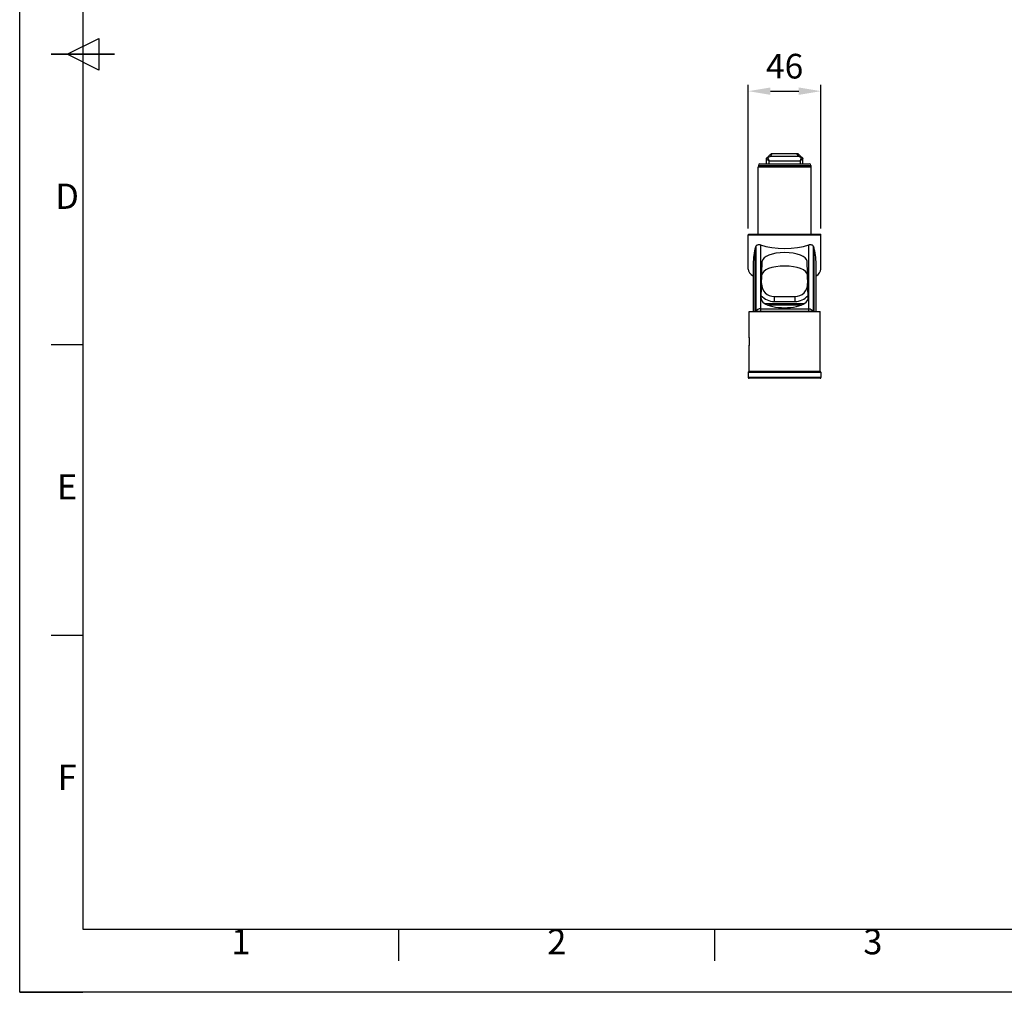
# Model space of a CAD drawing. Units: millimetres. Extents: x 2168 to 3848, y 1385 to 2573.
# Drawn here: x 2168 to 2791, y 1385 to 2001 of the extents above; entities that cross this region are included whole.
import ezdxf
from ezdxf.enums import TextEntityAlignment as Align

# ---------------------------------------------------------------- set-up
doc = ezdxf.new("R2010")
doc.units = ezdxf.units.MM
for name, color, linetype in [('02___PRT_ALL_AXES', 7, 'Continuous'), ('7_ALL_FEATURES', 7, 'Continuous'), ('90_ROUND_FEAT', 7, 'Continuous')]:
    doc.layers.add(name, color=color, linetype=linetype)
doc.layers.add('AM_5', color=3, linetype='Continuous', lineweight=25)
doc.layers.add('AM_BOR', color=7, linetype='Continuous', lineweight=30)
doc.styles.add('ACISOTS', font='isocp.shx', dxfattribs={"bigfont": 'extfont2.shx'})
doc.styles.get("Standard").update_dxf_attribs({"font": 'ISOCP.SHX', "bigfont": 'extfont2.shx'})
doc.dimstyles.new('AM_ISO$0', dxfattribs={"dimtxt": 3.5, "dimasz": 3.5, "dimexe": 1, "dimexo": 1, "dimgap": 1.5, "dimtad": 1, "dimdsep": 46, "dimtxsty": 'STANDARD', "dimcen": 0, "dimclrd": 256, "dimclre": 256, "dimclrt": 140, "dimadec": 0, "dimazin": 2, "dimtp": 0.1, "dimtm": 0.1, "dimtfac": 0.71, "dimtdec": 3, "dimtmove": 0, "dimatfit": 3, "dimfxl": 1, "dimlwd": -1, "dimlwe": -1, "dimarcsym": 1})

# ---------------------------------------------------------------- blocks, each defined once
blk = doc.blocks.new('ISO_A3')
for p, q in [((10, 287), (10, 10)), ((10, 10), (410, 10))]:
    blk.add_line(p, q)
at = {"layer": 'AM_BOR', "color": 1, "lineweight": 25}
for p, q in [((0, 0), (0, 297)), ((7.5, 148.5), (12.5, 151)), ((12.5, 151), (12.5, 146)), ((12.5, 146), (7.5, 148.5)), ((10, 102.5), (5, 102.5)), ((10, 56.5), (5, 56.5)), ((60, 5), (60, 10)), ((110, 5), (110, 10)), ((420, 0), (0, 0))]:
    blk.add_line(p, q, dxfattribs=at)
at = {"layer": 'AM_BOR', "color": 140, "lineweight": 35}
blk.add_line((5, 148.5), (15, 148.5), dxfattribs=at)
at = {"layer": 'AM_BOR'}
for q in [(0, 10), (10, 0)]:
    blk.add_line((0, 0), q, dxfattribs=at)
at = {"layer": 'AM_BOR', "color": 1, "lineweight": 25, "style": 'ACISOTS'}
for s, p in [('D', (7.5, 125.5)), ('E', (7.5, 79.5)), ('F', (7.5, 33.5)), ('1', (35, 7.5)), ('2', (85, 7.5)), ('3', (135, 7.5))]:
    blk.add_text(s, height=4, dxfattribs=at).set_placement(p, align=Align.MIDDLE)
blk = doc.blocks.new('*D13')
at = {"layer": 'AM_5', "linetype": 'ByBlock', "transparency": 16777216}
for p, q in [((2629.09, 1868.94), (2629.09, 1959.82)), ((2675.07, 1868.94), (2675.07, 1959.82)), ((2643.09, 1955.82), (2661.07, 1955.82))]:
    blk.add_line(p, q, dxfattribs=at)
at = {"layer": 'AM_5', "transparency": 16777216}
for points in [[(2643.09, 1958.15), (2643.09, 1953.49), (2629.09, 1955.82)], [(2661.07, 1958.15), (2661.07, 1953.49), (2675.07, 1955.82)]]:
    blk.add_solid(points, dxfattribs=at)
at = {"layer": 'Defpoints', "color": 0, "transparency": 16777216}
for p in [(2675.07, 1955.82), (2629.09, 1864.94), (2675.07, 1864.94)]:
    blk.add_point(p, dxfattribs=at)
at = {"layer": 'AM_5', "color": 3, "transparency": 16777216, "insert": (2652.08, 1969.62), "char_height": 15.6, "attachment_point": 5}
blk.add_mtext('46', dxfattribs=at)

msp = doc.modelspace()

# ---------------------------------------------------------------- linework, layer by layer
at = {"color": 7, "linetype": 'Continuous'}
for p, q in [((2629.09, 1864.941), (2675.068, 1864.941)), ((2629.39, 1865.24), (2674.768, 1865.24)), ((2633.815, 1857.239), (2633.815, 1816.463)), ((2636.743, 1858.52), (2636.743, 1816.463)), ((2667.415, 1816.463), (2667.415, 1858.52)), ((2670.342, 1816.463), (2670.342, 1857.239)), ((2633.528, 1816.263), (2633.528, 1856.001)), ((2670.63, 1856.001), (2670.63, 1816.263)), ((2632.338, 1816.263), (2632.338, 1845.06)), ((2637.27, 1824.547), (2637.886, 1848.081)), ((2666.888, 1824.547), (2666.272, 1848.081)), ((2671.82, 1845.06), (2671.82, 1816.263)), ((2645.51, 1825.759), (2658.648, 1825.759)), ((2645.51, 1825.759), (2645.51, 1822.656)), ((2645.51, 1822.656), (2658.648, 1822.656)), ((2658.648, 1825.759), (2658.648, 1822.656)), ((2629.59, 1816.263), (2674.568, 1816.263)), ((2633.588, 1816.463), (2670.57, 1816.463)), ((2633.588, 1816.463), (2633.588, 1816.263)), ((2636.743, 1817.99), (2667.415, 1817.99)), ((2670.57, 1816.463), (2670.57, 1816.263)), ((2629.09, 1777.782), (2675.068, 1777.782)), ((2629.09, 1777.782), (2629.09, 1774.483)), ((2674.568, 1778.281), (2629.589, 1778.281)), ((2675.068, 1777.782), (2675.068, 1774.483)), ((2675.068, 1774.483), (2629.09, 1774.483)), ((2674.568, 1773.983), (2629.589, 1773.983))]:
    msp.add_line(p, q, dxfattribs=at)
for centre, radius, start, end in [((2629.39, 1864.941), 0.3, 90, 180), ((2674.768, 1864.941), 0.3, 0, 90), ((2645.51, 1833.755), 7.996, 178.5, 270), ((2658.648, 1833.755), 7.996, 270, 1.5), ((2645.51, 1833.651), 10.995, 221.822038, 269.998727), ((2658.648, 1833.651), 10.995, 270.001309, 318.178329), ((2629.589, 1777.782), 0.5, 90, 180), ((2674.568, 1777.782), 0.5, 0, 90), ((2629.589, 1774.483), 0.5, 180, 270), ((2674.568, 1774.483), 0.5, 270, 360)]:
    msp.add_arc(centre, radius, start, end, dxfattribs=at)
for centre, major_axis, ratio, start_param, end_param in [((2652.079, 1951.005), (22.92, 111.496), 0.0160063, -2.5874371, -2.5665837), ((2652.079, 1865.24), (22.989, 0), 0.3924081, 3.982069, 5.442709), ((2652.079, 1951.005), (-22.92, 111.496), 0.0160063, -3.7166016, -3.6957482), ((2652.079, 1848.023), (14.194, 0), 0.3924288, 0.0102757, 3.1313169), ((2652.079, 1839.433), (14.419, 0), 0.3924288, 0.0102757, 3.1313169), ((2652.079, 1843.182), (22.989, 0), 0.3924706, -3.1415259, -2.6073194), ((2652.079, 1843.182), (22.989, 0), 0.3924706, -0.5342732, -0.0000668), ((2652.079, 1824.488), (14.81, 0), 0.3924288, 3.1313169, 6.2934611)]:
    msp.add_ellipse(centre, major_axis=major_axis, ratio=ratio, start_param=start_param, end_param=end_param, dxfattribs=at)
for points, knots in [([(2633.815, 1857.239), (2633.857, 1857.42), (2633.975, 1857.754), (2634.267, 1858.167), (2634.627, 1858.452), (2635.155, 1858.683), (2635.89, 1858.748), (2636.461, 1858.619), (2636.743, 1858.52)], [0, 0, 0, 0, 0.1523279, 0.2872094, 0.4091079, 0.5249163, 0.7553328, 1, 1, 1, 1]), ([(2667.415, 1858.52), (2667.696, 1858.619), (2668.268, 1858.748), (2669.003, 1858.683), (2669.53, 1858.452), (2669.891, 1858.167), (2670.183, 1857.754), (2670.301, 1857.42), (2670.342, 1857.239)], [0, 0, 0, 0, 0.2446677, 0.4750875, 0.5908964, 0.712793, 0.8476721, 1, 1, 1, 1]), ([(2632.338, 1845.06), (2632.338, 1846.921), (2632.516, 1850.599), (2633.117, 1854.234), (2633.528, 1856.001)], [0, 0, 0, 0, 0.5062536, 1, 1, 1, 1]), ([(2670.63, 1856.001), (2671.041, 1854.234), (2671.642, 1850.599), (2671.82, 1846.921), (2671.82, 1845.06)], [0, 0, 0, 0, 0.4937464, 1, 1, 1, 1]), ([(2636.743, 1817.99), (2636.203, 1817.99), (2635.12, 1817.718), (2634.322, 1816.925), (2634.071, 1816.466)], [0, 0, 0, 0, 0.5080911, 1, 1, 1, 1]), ([(2667.415, 1817.99), (2667.955, 1817.99), (2669.038, 1817.718), (2669.836, 1816.925), (2670.087, 1816.466)], [0, 0, 0, 0, 0.5080911, 1, 1, 1, 1])]:
    msp.add_open_spline(points, degree=3, knots=knots, dxfattribs=at)
at = {"layer": '02___PRT_ALL_AXES', "color": 7, "linetype": 'Continuous'}
for p, q in [((2635.337, 1865.24), (2635.337, 1907.82)), ((2635.338, 1907.82), (2668.82, 1907.82)), ((2668.821, 1865.24), (2668.821, 1907.82)), ((2629.09, 1843.181), (2629.09, 1864.941)), ((2675.068, 1843.181), (2675.068, 1864.941)), ((2629.589, 1799.77), (2629.589, 1816.263)), ((2674.568, 1778.281), (2674.568, 1816.263)), ((2629.603, 1799.65), (2629.589, 1799.771)), ((2629.589, 1794.774), (2629.603, 1794.895)), ((2629.589, 1778.281), (2629.589, 1794.774))]:
    msp.add_line(p, q, dxfattribs=at)
for points, knots in [([(2629.589, 1799.771), (2629.592, 1799.768), (2629.589, 1799.75), (2629.597, 1799.716), (2629.601, 1799.656), (2629.611, 1799.573), (2629.621, 1799.469), (2629.638, 1799.288), (2629.662, 1799.017), (2629.688, 1798.643), (2629.71, 1798.217), (2629.725, 1797.754), (2629.729, 1797.435), (2629.729, 1797.272)], [0, 0, 0, 0, 0.0048642, 0.0193454, 0.0432829, 0.0764905, 0.118598, 0.1691555, 0.2936692, 0.4451114, 0.6177843, 0.8053342, 1, 1, 1, 1]), ([(2629.729, 1797.272), (2629.729, 1796.953), (2629.719, 1796.49), (2629.688, 1795.901), (2629.662, 1795.528), (2629.635, 1795.221), (2629.615, 1795.013), (2629.602, 1794.889), (2629.597, 1794.829), (2629.59, 1794.794), (2629.591, 1794.777), (2629.589, 1794.774)], [0, 0, 0, 0, 0.3822058, 0.554884, 0.706332, 0.8308499, 0.9235101, 0.956715, 0.9806522, 0.9951347, 1, 1, 1, 1])]:
    msp.add_open_spline(points, degree=3, knots=knots, dxfattribs=at)
at = {"layer": '7_ALL_FEATURES', "color": 7, "linetype": 'Continuous'}
for p, q in [((2640.584, 1909.819), (2640.584, 1913.316)), ((2640.624, 1913.358), (2640.585, 1913.318)), ((2640.616, 1913.326), (2640.585, 1913.318)), ((2640.694, 1913.344), (2640.616, 1913.326)), ((2643.07, 1914.489), (2644.27, 1916.316)), ((2661.088, 1914.489), (2643.07, 1914.489)), ((2643.809, 1916.316), (2660.349, 1916.316)), ((2661.088, 1914.489), (2659.888, 1916.316)), ((2663.541, 1913.326), (2663.531, 1913.328)), ((2663.534, 1913.358), (2663.573, 1913.318)), ((2663.573, 1913.318), (2663.541, 1913.326)), ((2663.574, 1909.819), (2663.574, 1913.316)), ((2635.487, 1908.82), (2635.487, 1907.82)), ((2635.487, 1908.82), (2668.671, 1908.82)), ((2636.486, 1909.819), (2667.672, 1909.819)), ((2642.301, 1909.819), (2642.301, 1911.662)), ((2642.301, 1911.662), (2661.857, 1911.662)), ((2661.857, 1911.662), (2661.857, 1909.819)), ((2668.671, 1908.82), (2668.671, 1907.82))]:
    msp.add_line(p, q, dxfattribs=at)
for centre, radius, start, end in [((2642.224, 1913.273), 1.64, 178.424142, 179.998786), ((2653.178, 1897.69), 18.568, 59.342907, 64.786209), ((2664.392, 1917.204), 3.97, 256.477597, 257.478282), ((2661.934, 1913.273), 1.64, 0.001282, 1.576073), ((2636.486, 1908.82), 1, 90, 180), ((2667.672, 1908.82), 1, 0, 90)]:
    msp.add_arc(centre, radius, start, end, dxfattribs=at)
for points, knots in [([(2642.301, 1911.662), (2642.057, 1911.802), (2641.712, 1912.012), (2641.3, 1912.317), (2641.052, 1912.527), (2640.853, 1912.729), (2640.705, 1912.92), (2640.611, 1913.099), (2640.584, 1913.219), (2640.584, 1913.273)], [0, 0, 0, 0, 0.3483224, 0.4997175, 0.634378, 0.7514826, 0.8507481, 0.9328017, 1, 1, 1, 1]), ([(2643.809, 1916.316), (2643.526, 1916.082), (2642.974, 1915.602), (2641.907, 1914.62), (2641.132, 1913.865), (2640.624, 1913.358)], [0, 0, 0, 0, 0.253578, 0.50492, 1, 1, 1, 1]), ([(2641.512, 1913.663), (2641.348, 1913.566), (2641.076, 1913.449), (2640.794, 1913.368), (2640.694, 1913.344)], [0, 0, 0, 0, 0.6494003, 1, 1, 1, 1]), ([(2643.07, 1914.489), (2642.933, 1914.424), (2642.404, 1914.167), (2641.887, 1913.885), (2641.512, 1913.663)], [0, 0, 0, 0, 0.2578969, 1, 1, 1, 1]), ([(2641.512, 1913.663), (2641.558, 1913.329), (2641.711, 1912.821), (2642.01, 1912.165), (2642.198, 1911.83), (2642.301, 1911.662)], [0, 0, 0, 0, 0.467918, 0.7268242, 1, 1, 1, 1]), ([(2663.534, 1913.358), (2663.026, 1913.865), (2662.251, 1914.62), (2661.184, 1915.602), (2660.632, 1916.082), (2660.349, 1916.316)], [0, 0, 0, 0, 0.4950799, 0.746422, 1, 1, 1, 1]), ([(2661.857, 1911.662), (2661.959, 1911.83), (2662.146, 1912.165), (2662.38, 1912.673), (2662.553, 1913.17), (2662.623, 1913.501), (2662.646, 1913.663)], [0, 0, 0, 0, 0.2730453, 0.531581, 0.7740818, 1, 1, 1, 1]), ([(2663.574, 1913.273), (2663.574, 1913.219), (2663.547, 1913.099), (2663.453, 1912.92), (2663.305, 1912.729), (2663.105, 1912.528), (2662.857, 1912.317), (2662.446, 1912.012), (2662.101, 1911.801), (2661.857, 1911.662)], [0, 0, 0, 0, 0.0671827, 0.1492978, 0.2485284, 0.3655198, 0.5001789, 0.6516945, 1, 1, 1, 1]), ([(2663.463, 1913.344), (2663.364, 1913.368), (2663.082, 1913.448), (2662.81, 1913.566), (2662.646, 1913.663)], [0, 0, 0, 0, 0.3502307, 1, 1, 1, 1])]:
    msp.add_open_spline(points, degree=3, knots=knots, dxfattribs=at)
at = {"layer": '90_ROUND_FEAT', "color": 7, "linetype": 'Continuous'}
for p, q in [((2664.269, 1821.226), (2639.889, 1821.226)), ((2662.176, 1820.262), (2641.982, 1820.262))]:
    msp.add_line(p, q, dxfattribs=at)

# ---------------------------------------------------------------- block references
at = {"lineweight": 0, "xscale": 4, "yscale": 4, "zscale": 4}
msp.add_blockref('ISO_A3', (2167.93, 1385.199), dxfattribs=at)

# ---------------------------------------------------------------- dimensions: what is measured, and where the dimension line sits
at = {"layer": 'AM_5'}
dim = msp.add_linear_dim(base=(2675.068, 1955.82), p1=(2629.09, 1864.941), p2=(2675.068, 1864.941), text='46', dimstyle='AM_ISO$0', override={"dimscale": 4, "dimtxt": 3.9, "dimclrt": 3, "dimtm": 0, "dimtdec": 2}, dxfattribs=at)
dim.commit()
dim.dimension.update_dxf_attribs({"geometry": '*D13', "text_midpoint": (2652.079, 1969.62)})

doc.saveas('drawing.dxf')
